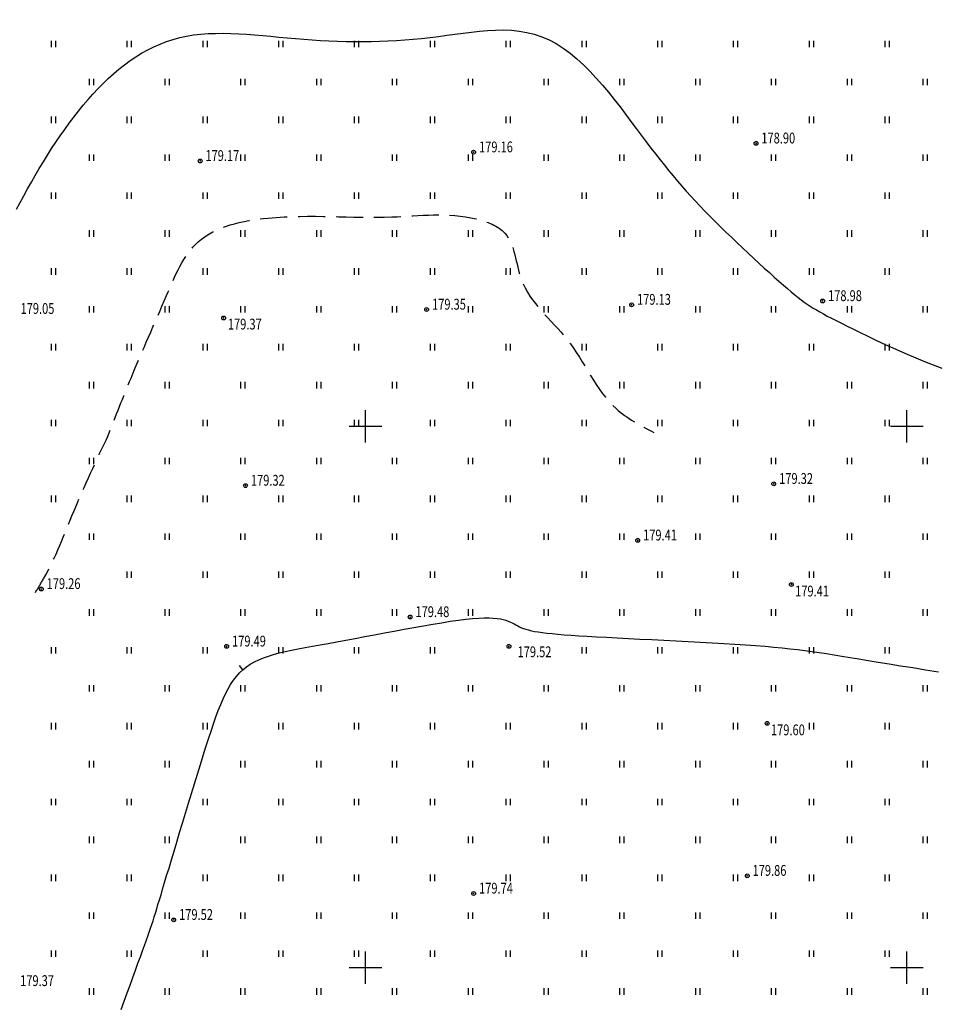
# Model space of a CAD drawing. Extents: x 3213148 to 3214302, y 6112548 to 6114002.
# Drawn here: x 3214068 to 3214153, y 6113047 to 6113138 of the extents above; entities that cross this region are included whole.
import ezdxf

# ---------------------------------------------------------------- set-up
doc = ezdxf.new("R2010")
doc.units = 0
doc.header["$MEASUREMENT"] = 0
doc.header["$PDMODE"] = 32
doc.header["$PDSIZE"] = 0.35
doc.linetypes.add('CONTI', pattern=[0])
doc.linetypes.add('Бр', pattern=[7, 2.5, -1, 2.5, -1])
for name, color, linetype in [('GORIZ0', 32, 'CONTI'), ('Otmetka', 7, 'Continuous'), ('Picet', 7, 'CONTI'), ('RAMKA', 7, 'Continuous'), ('Rast', 7, 'Continuous')]:
    doc.layers.add(name, color=color, linetype=linetype)
doc.styles.add('SHRFT', font='ARIALI.TTF', dxfattribs={"width": 0.75})

# ---------------------------------------------------------------- blocks, each defined once
blk = doc.blocks.new('BL_333')
at = {"color": 0}
for p, q in [((0, -1.5), (0, 1.5)), ((-1.5, 0), (1.5, 0))]:
    blk.add_line(p, q, dxfattribs=at)

msp = doc.modelspace()

# ---------------------------------------------------------------- linework, layer by layer
at = {"layer": 'GORIZ0', "linetype": 'Continuous'}
for points in [[(3214067.77, 6113120.04), (3214068.11, 6113120.66), (3214068.45, 6113121.29), (3214068.8, 6113121.92), (3214069.15, 6113122.55), (3214069.51, 6113123.17), (3214069.88, 6113123.8), (3214070.26, 6113124.42), (3214070.64, 6113125.03), (3214071.02, 6113125.64), (3214071.42, 6113126.24), (3214071.82, 6113126.83), (3214072.23, 6113127.42), (3214072.64, 6113127.99), (3214073.07, 6113128.56), (3214073.5, 6113129.11), (3214073.93, 6113129.65), (3214074.38, 6113130.17), (3214074.83, 6113130.68), (3214075.3, 6113131.18), (3214075.77, 6113131.66), (3214076.25, 6113132.12), (3214076.74, 6113132.56), (3214077.23, 6113132.98), (3214077.74, 6113133.39), (3214078.26, 6113133.77), (3214078.79, 6113134.12), (3214079.33, 6113134.46), (3214079.89, 6113134.77), (3214080.45, 6113135.05), (3214081.03, 6113135.3), (3214081.62, 6113135.53), (3214082.23, 6113135.73), (3214082.85, 6113135.9), (3214083.48, 6113136.04), (3214084.13, 6113136.14), (3214084.79, 6113136.22), (3214085.47, 6113136.27), (3214086.16, 6113136.29), (3214086.86, 6113136.3), (3214087.57, 6113136.28), (3214088.29, 6113136.25), (3214089.02, 6113136.21), (3214089.76, 6113136.15), (3214090.51, 6113136.09), (3214091.26, 6113136.02), (3214092.01, 6113135.95), (3214092.78, 6113135.87), (3214093.54, 6113135.81), (3214094.31, 6113135.74), (3214095.08, 6113135.69), (3214095.86, 6113135.64), (3214096.63, 6113135.6), (3214097.41, 6113135.57), (3214098.19, 6113135.55), (3214098.96, 6113135.53), (3214099.74, 6113135.53), (3214100.52, 6113135.54), (3214101.3, 6113135.56), (3214102.08, 6113135.59), (3214102.86, 6113135.63), (3214103.63, 6113135.68), (3214104.41, 6113135.74), (3214105.18, 6113135.82), (3214105.96, 6113135.9), (3214106.73, 6113136), (3214107.5, 6113136.11), (3214108.26, 6113136.21), (3214109.03, 6113136.32), (3214109.78, 6113136.41), (3214110.53, 6113136.49), (3214111.28, 6113136.55), (3214112.02, 6113136.59), (3214112.75, 6113136.6), (3214113.48, 6113136.57), (3214114.19, 6113136.5), (3214114.9, 6113136.38), (3214115.59, 6113136.21), (3214116.28, 6113135.98), (3214116.95, 6113135.7), (3214117.61, 6113135.34), (3214118.26, 6113134.93), (3214118.9, 6113134.46), (3214119.52, 6113133.94), (3214120.13, 6113133.38), (3214120.73, 6113132.79), (3214121.31, 6113132.16), (3214121.88, 6113131.51), (3214122.44, 6113130.85), (3214122.98, 6113130.17), (3214123.51, 6113129.5), (3214124.02, 6113128.82), (3214124.52, 6113128.16), (3214125, 6113127.51), (3214125.47, 6113126.88), (3214125.92, 6113126.27), (3214126.35, 6113125.7), (3214126.78, 6113125.15), (3214127.2, 6113124.61), (3214127.61, 6113124.1), (3214128.01, 6113123.6), (3214128.42, 6113123.12), (3214128.82, 6113122.64), (3214129.22, 6113122.17), (3214129.63, 6113121.71), (3214130.05, 6113121.26), (3214130.47, 6113120.8), (3214130.9, 6113120.34), (3214131.35, 6113119.87), (3214131.81, 6113119.4), (3214132.29, 6113118.92), (3214132.78, 6113118.43), (3214133.28, 6113117.94), (3214133.79, 6113117.45), (3214134.3, 6113116.96), (3214134.82, 6113116.47), (3214135.33, 6113115.99), (3214135.84, 6113115.52), (3214136.34, 6113115.06), (3214136.83, 6113114.61), (3214137.3, 6113114.19), (3214137.75, 6113113.78), (3214138.18, 6113113.4), (3214138.59, 6113113.04), (3214138.97, 6113112.71), (3214139.32, 6113112.42), (3214139.64, 6113112.15), (3214139.95, 6113111.9), (3214140.23, 6113111.68), (3214140.51, 6113111.47), (3214140.79, 6113111.28), (3214141.06, 6113111.09), (3214141.35, 6113110.91), (3214141.64, 6113110.74), (3214141.95, 6113110.56), (3214142.29, 6113110.38), (3214142.65, 6113110.18), (3214143.04, 6113109.98), (3214143.48, 6113109.76), (3214143.96, 6113109.51), (3214144.49, 6113109.25), (3214145.06, 6113108.96), (3214145.68, 6113108.66), (3214146.33, 6113108.34), (3214147.02, 6113108.02), (3214147.73, 6113107.68), (3214148.48, 6113107.34), (3214149.24, 6113107), (3214150.02, 6113106.66), (3214150.81, 6113106.32), (3214151.61, 6113105.99), (3214152.42, 6113105.67), (3214153.22, 6113105.37)], [(3214077.43, 6113046.14), (3214077.71, 6113046.91), (3214077.99, 6113047.66), (3214078.26, 6113048.39), (3214078.51, 6113049.1), (3214078.76, 6113049.77), (3214078.99, 6113050.4), (3214079.21, 6113051), (3214079.4, 6113051.54), (3214079.58, 6113052.04), (3214079.74, 6113052.49), (3214079.89, 6113052.9), (3214080.02, 6113053.28), (3214080.14, 6113053.65), (3214080.26, 6113054), (3214080.38, 6113054.34), (3214080.49, 6113054.69), (3214080.6, 6113055.04), (3214080.72, 6113055.42), (3214080.84, 6113055.82), (3214080.97, 6113056.26), (3214081.12, 6113056.73), (3214081.27, 6113057.26), (3214081.45, 6113057.85), (3214081.64, 6113058.5), (3214081.86, 6113059.2), (3214082.08, 6113059.96), (3214082.32, 6113060.76), (3214082.58, 6113061.6), (3214082.84, 6113062.47), (3214083.11, 6113063.36), (3214083.38, 6113064.26), (3214083.66, 6113065.18), (3214083.94, 6113066.09), (3214084.22, 6113066.99), (3214084.49, 6113067.88), (3214084.76, 6113068.75), (3214085.02, 6113069.58), (3214085.27, 6113070.38), (3214085.51, 6113071.14), (3214085.74, 6113071.85), (3214085.97, 6113072.52), (3214086.19, 6113073.16), (3214086.41, 6113073.75), (3214086.63, 6113074.3), (3214086.85, 6113074.82), (3214087.08, 6113075.3), (3214087.31, 6113075.75), (3214087.55, 6113076.16), (3214087.81, 6113076.55), (3214088.08, 6113076.9), (3214088.37, 6113077.22), (3214088.68, 6113077.52), (3214089.01, 6113077.78), (3214089.36, 6113078.02), (3214089.74, 6113078.24), (3214090.14, 6113078.44), (3214090.57, 6113078.62), (3214091.03, 6113078.78), (3214091.51, 6113078.93), (3214092.03, 6113079.07), (3214092.58, 6113079.2), (3214093.16, 6113079.33), (3214093.77, 6113079.45), (3214094.42, 6113079.57), (3214095.1, 6113079.69), (3214095.82, 6113079.82), (3214096.57, 6113079.95), (3214097.36, 6113080.09), (3214098.19, 6113080.24), (3214099.05, 6113080.4), (3214099.93, 6113080.57), (3214100.83, 6113080.74), (3214101.75, 6113080.91), (3214102.66, 6113081.09), (3214103.57, 6113081.26), (3214104.48, 6113081.42), (3214105.36, 6113081.58), (3214106.22, 6113081.73), (3214107.04, 6113081.86), (3214107.83, 6113081.99), (3214108.58, 6113082.09), (3214109.26, 6113082.18), (3214109.89, 6113082.24), (3214110.46, 6113082.29), (3214110.96, 6113082.31), (3214111.41, 6113082.31), (3214111.8, 6113082.29), (3214112.15, 6113082.26), (3214112.46, 6113082.21), (3214112.73, 6113082.15), (3214112.97, 6113082.08), (3214113.19, 6113082.01), (3214113.38, 6113081.92), (3214113.56, 6113081.84), (3214113.73, 6113081.75), (3214113.89, 6113081.66), (3214114.06, 6113081.57), (3214114.23, 6113081.48), (3214114.41, 6113081.4), (3214114.6, 6113081.33), (3214114.82, 6113081.26), (3214115.06, 6113081.19), (3214115.32, 6113081.12), (3214115.62, 6113081.06), (3214115.96, 6113081.01), (3214116.34, 6113080.95), (3214116.76, 6113080.9), (3214117.23, 6113080.85), (3214117.75, 6113080.8), (3214118.34, 6113080.75), (3214118.98, 6113080.7), (3214119.7, 6113080.65), (3214120.48, 6113080.61), (3214121.34, 6113080.56), (3214122.27, 6113080.51), (3214123.25, 6113080.46), (3214124.28, 6113080.4), (3214125.34, 6113080.35), (3214126.44, 6113080.3), (3214127.55, 6113080.24), (3214128.68, 6113080.19), (3214129.8, 6113080.13), (3214130.92, 6113080.07), (3214132.01, 6113080.01), (3214133.08, 6113079.95), (3214134.12, 6113079.89), (3214135.1, 6113079.82), (3214136.03, 6113079.75), (3214136.9, 6113079.69), (3214137.71, 6113079.61), (3214138.47, 6113079.54), (3214139.2, 6113079.46), (3214139.89, 6113079.38), (3214140.57, 6113079.29), (3214141.24, 6113079.2), (3214141.91, 6113079.11), (3214142.59, 6113079), (3214143.28, 6113078.89), (3214144, 6113078.77), (3214144.76, 6113078.65), (3214145.57, 6113078.51), (3214146.43, 6113078.37), (3214147.36, 6113078.22), (3214148.35, 6113078.06), (3214149.42, 6113077.89), (3214150.54, 6113077.71), (3214151.71, 6113077.52), (3214152.92, 6113077.33)]]:
    msp.add_lwpolyline(points, dxfattribs=at)
at = {"layer": 'GORIZ0', "elevation": 179.5}
msp.add_lwpolyline([(3214088.68, 6113077.52), (3214088.353, 6113077.898)], dxfattribs=at)
at = {"layer": 'GORIZ0', "linetype": 'Бр'}
for points, knots in [([(3213974.145, 6112929.721), (3213973.796, 6112931.647), (3213972.741, 6112937.484), (3213967.837, 6112947.237), (3213964.271, 6112959.283), (3213958.996, 6112970.074), (3213954.129, 6112980.097), (3213954.406, 6112990.108), (3213954.705, 6113000.022), (3213953.039, 6113008.891), (3213949.437, 6113019.888), (3213947.102, 6113031.673), (3213944.217, 6113042.786), (3213944.6, 6113054.131), (3213944.843, 6113064.474), (3213944.364, 6113076.202), (3213943.659, 6113082.806), (3213943.288, 6113086.281), (3213943.288, 6113086.281), (3213942.813, 6113088.138), (3213941.683, 6113092.554), (3213936.497, 6113097.365), (3213930.465, 6113102.711), (3213934.525, 6113112.004), (3213937.12, 6113121.558), (3213943.796, 6113129.059), (3213945.725, 6113134.591), (3213945.431, 6113141.212), (3213946.674, 6113148.183), (3213949.014, 6113155.18), (3213953.039, 6113160.208), (3213960.719, 6113162.701), (3213972.409, 6113164.001), (3213983.9, 6113162.7), (3213993.441, 6113162.135), (3213997.174, 6113162.217), (3213998.192, 6113162.239), (3213998.192, 6113162.239), (3214000.89, 6113162.278), (3214005.721, 6113162.349), (3214012.164, 6113166.875), (3214016.506, 6113173.241), (3214019.877, 6113180.729), (3214027.263, 6113182.132), (3214035.382, 6113183.643), (3214045.546, 6113187.558), (3214056.16, 6113193.293), (3214066.587, 6113194.077), (3214074.973, 6113197.006), (3214084.231, 6113195.352), (3214095.623, 6113193.746), (3214108.426, 6113195.432), (3214117.569, 6113199.9), (3214122.818, 6113205.096), (3214128.878, 6113205.352), (3214138.858, 6113202.761), (3214142.892, 6113192.101), (3214147.497, 6113183.766), (3214149.533, 6113178.73), (3214150.691, 6113174.305), (3214153.426, 6113170.216), (3214156.697, 6113167.93), (3214159.11, 6113166.494), (3214159.728, 6113166.126)], [0, 0, 0, 0, 5.853261, 17.736005, 32.430265, 43.405129, 53.875457, 65.249198, 72.795569, 83.698559, 92.042434, 107.503305, 119.775207, 126.163771, 141.417407, 150.856866, 161.339463, 161.339463, 161.339463, 161.339463, 166.948665, 174.675925, 182.975595, 186.92386, 203.029009, 213.261919, 216.105899, 220.361677, 232.909823, 237.15721, 242.402744, 251.536266, 260.314427, 277.796715, 285.937575, 288.993213, 288.993213, 288.993213, 288.993213, 296.903068, 303.15781, 311.544777, 320.464161, 325.334344, 332.989104, 345.606891, 357.72471, 368.701063, 376.617337, 383.805119, 396.358858, 411.280303, 421.628324, 426.504475, 432.70809, 438.686461, 456.471003, 462.349913, 467.726255, 472.673452, 475.973305, 482.249968, 484.410333, 484.410333, 484.410333, 484.410333]), ([(3214030.606, 6113110.063), (3214030.869, 6113111.25), (3214031.234, 6113114.709), (3214032.62, 6113120.099), (3214039.479, 6113125.471), (3214046.169, 6113132.321), (3214056.652, 6113139.538), (3214065.199, 6113146.16), (3214073.576, 6113152.673), (3214079.724, 6113156.233), (3214086.357, 6113158.982), (3214092.796, 6113157.306), (3214097.886, 6113156.498), (3214099.789, 6113156.195)], [11.20749, 11.20749, 11.20749, 11.20749, 14.885702, 21.504469, 27.130213, 40.297845, 50.480017, 64.030119, 73.895698, 82.231395, 85.359713, 95.123961, 100.956902, 100.956902, 100.956902, 100.956902]), ([(3214069.523, 6113084.662), (3214069.781, 6113085.08), (3214071.228, 6113087.428), (3214073.081, 6113092.46), (3214075.146, 6113096.831), (3214076.244, 6113099.155), (3214076.244, 6113099.155), (3214076.935, 6113100.934), (3214078.63, 6113105.298), (3214081.279, 6113111.148), (3214084.095, 6113118.046), (3214092.757, 6113119.872), (3214101.208, 6113118.894), (3214108.555, 6113119.932), (3214113.802, 6113117.93), (3214113.92, 6113112.287), (3214119.366, 6113108.242), (3214121.786, 6113101.973), (3214125.387, 6113100.081), (3214126.633, 6113099.426)], [0, 0, 0, 0, 1.472429, 8.270362, 15.984664, 15.984664, 15.984664, 15.984664, 21.69015, 29.973058, 35.72394, 42.552266, 53.98471, 61.774383, 64.742442, 69.247516, 76.255191, 84.061774, 88.193119, 88.193119, 88.193119, 88.193119])]:
    msp.add_open_spline(points, degree=3, knots=knots, dxfattribs=at)
at = {"layer": 'Picet'}
for p in [(3214136.07, 6113126.13, 178.902), (3214109.99, 6113125.31, 179.158), (3214084.73, 6113124.5, 179.171), (3214124.58, 6113111.22, 179.132), (3214142.22, 6113111.57, 178.983), (3214086.9, 6113110, 179.366), (3214105.65, 6113110.78, 179.35), (3214088.92, 6113094.522, 179.491), (3214137.703, 6113094.686, 179.491), (3214125.138, 6113089.463, 179.491), (3214070.06, 6113084.97, 179.264), (3214139.33, 6113085.38, 179.409), (3214104.12, 6113082.385, 179.491), (3214087.18, 6113079.67, 179.491), (3214113.25, 6113079.67, 179.518), (3214137.1, 6113072.562, 179.409), (3214135.26, 6113058.48, 179.856), (3214109.99, 6113056.85, 179.742), (3214082.29, 6113054.41, 179.521)]:
    msp.add_point(p, dxfattribs=at)
at = {"layer": 'Rast', "linetype": 'Continuous'}
for p, q in [((3214071, 6113135), (3214071, 6113135.6)), ((3214071.4, 6113135), (3214071.4, 6113135.6)), ((3214078, 6113135), (3214078, 6113135.6)), ((3214078.4, 6113135), (3214078.4, 6113135.6)), ((3214085, 6113135), (3214085, 6113135.6)), ((3214085.4, 6113135), (3214085.4, 6113135.6)), ((3214092, 6113135), (3214092, 6113135.6)), ((3214092.4, 6113135), (3214092.4, 6113135.6)), ((3214099, 6113135), (3214099, 6113135.6)), ((3214099.4, 6113135), (3214099.4, 6113135.6)), ((3214106, 6113135), (3214106, 6113135.6)), ((3214106.4, 6113135), (3214106.4, 6113135.6)), ((3214113, 6113135), (3214113, 6113135.6)), ((3214113.4, 6113135), (3214113.4, 6113135.6)), ((3214120, 6113135), (3214120, 6113135.6)), ((3214120.4, 6113135), (3214120.4, 6113135.6)), ((3214127, 6113135), (3214127, 6113135.6)), ((3214127.4, 6113135), (3214127.4, 6113135.6)), ((3214134, 6113135), (3214134, 6113135.6)), ((3214134.4, 6113135), (3214134.4, 6113135.6)), ((3214141, 6113135), (3214141, 6113135.6)), ((3214141.4, 6113135), (3214141.4, 6113135.6)), ((3214148, 6113135), (3214148, 6113135.6)), ((3214148.4, 6113135), (3214148.4, 6113135.6)), ((3214074.5, 6113131.5), (3214074.5, 6113132.1)), ((3214074.9, 6113131.5), (3214074.9, 6113132.1)), ((3214081.5, 6113131.5), (3214081.5, 6113132.1)), ((3214081.9, 6113131.5), (3214081.9, 6113132.1)), ((3214088.5, 6113131.5), (3214088.5, 6113132.1)), ((3214088.9, 6113131.5), (3214088.9, 6113132.1)), ((3214095.5, 6113131.5), (3214095.5, 6113132.1)), ((3214095.9, 6113131.5), (3214095.9, 6113132.1)), ((3214102.5, 6113131.5), (3214102.5, 6113132.1)), ((3214102.9, 6113131.5), (3214102.9, 6113132.1)), ((3214109.5, 6113131.5), (3214109.5, 6113132.1)), ((3214109.9, 6113131.5), (3214109.9, 6113132.1)), ((3214116.5, 6113131.5), (3214116.5, 6113132.1)), ((3214116.9, 6113131.5), (3214116.9, 6113132.1)), ((3214123.5, 6113131.5), (3214123.5, 6113132.1)), ((3214123.9, 6113131.5), (3214123.9, 6113132.1)), ((3214130.5, 6113131.5), (3214130.5, 6113132.1)), ((3214130.9, 6113131.5), (3214130.9, 6113132.1)), ((3214137.5, 6113131.5), (3214137.5, 6113132.1)), ((3214137.9, 6113131.5), (3214137.9, 6113132.1)), ((3214144.5, 6113131.5), (3214144.5, 6113132.1)), ((3214144.9, 6113131.5), (3214144.9, 6113132.1)), ((3214151.5, 6113131.5), (3214151.5, 6113132.1)), ((3214151.9, 6113131.5), (3214151.9, 6113132.1)), ((3214071, 6113128), (3214071, 6113128.6)), ((3214071.4, 6113128), (3214071.4, 6113128.6)), ((3214078, 6113128), (3214078, 6113128.6)), ((3214078.4, 6113128), (3214078.4, 6113128.6)), ((3214085, 6113128), (3214085, 6113128.6)), ((3214085.4, 6113128), (3214085.4, 6113128.6)), ((3214092, 6113128), (3214092, 6113128.6)), ((3214092.4, 6113128), (3214092.4, 6113128.6)), ((3214099, 6113128), (3214099, 6113128.6)), ((3214099.4, 6113128), (3214099.4, 6113128.6)), ((3214106, 6113128), (3214106, 6113128.6)), ((3214106.4, 6113128), (3214106.4, 6113128.6)), ((3214113, 6113128), (3214113, 6113128.6)), ((3214113.4, 6113128), (3214113.4, 6113128.6)), ((3214120, 6113128), (3214120, 6113128.6)), ((3214120.4, 6113128), (3214120.4, 6113128.6)), ((3214127, 6113128), (3214127, 6113128.6)), ((3214127.4, 6113128), (3214127.4, 6113128.6)), ((3214134, 6113128), (3214134, 6113128.6)), ((3214134.4, 6113128), (3214134.4, 6113128.6)), ((3214141, 6113128), (3214141, 6113128.6)), ((3214141.4, 6113128), (3214141.4, 6113128.6)), ((3214148, 6113128), (3214148, 6113128.6)), ((3214148.4, 6113128), (3214148.4, 6113128.6)), ((3214074.5, 6113124.5), (3214074.5, 6113125.1)), ((3214074.9, 6113124.5), (3214074.9, 6113125.1)), ((3214081.5, 6113124.5), (3214081.5, 6113125.1)), ((3214081.9, 6113124.5), (3214081.9, 6113125.1)), ((3214088.5, 6113124.5), (3214088.5, 6113125.1)), ((3214088.9, 6113124.5), (3214088.9, 6113125.1)), ((3214095.5, 6113124.5), (3214095.5, 6113125.1)), ((3214095.9, 6113124.5), (3214095.9, 6113125.1)), ((3214102.5, 6113124.5), (3214102.5, 6113125.1)), ((3214102.9, 6113124.5), (3214102.9, 6113125.1)), ((3214109.5, 6113124.5), (3214109.5, 6113125.1)), ((3214109.9, 6113124.5), (3214109.9, 6113125.1)), ((3214116.5, 6113124.5), (3214116.5, 6113125.1)), ((3214116.9, 6113124.5), (3214116.9, 6113125.1)), ((3214123.5, 6113124.5), (3214123.5, 6113125.1)), ((3214123.9, 6113124.5), (3214123.9, 6113125.1)), ((3214130.5, 6113124.5), (3214130.5, 6113125.1)), ((3214130.9, 6113124.5), (3214130.9, 6113125.1)), ((3214137.5, 6113124.5), (3214137.5, 6113125.1)), ((3214137.9, 6113124.5), (3214137.9, 6113125.1)), ((3214144.5, 6113124.5), (3214144.5, 6113125.1)), ((3214144.9, 6113124.5), (3214144.9, 6113125.1)), ((3214151.5, 6113124.5), (3214151.5, 6113125.1)), ((3214151.9, 6113124.5), (3214151.9, 6113125.1)), ((3214071, 6113121), (3214071, 6113121.6)), ((3214071.4, 6113121), (3214071.4, 6113121.6)), ((3214078, 6113121), (3214078, 6113121.6)), ((3214078.4, 6113121), (3214078.4, 6113121.6)), ((3214085, 6113121), (3214085, 6113121.6)), ((3214085.4, 6113121), (3214085.4, 6113121.6)), ((3214092, 6113121), (3214092, 6113121.6)), ((3214092.4, 6113121), (3214092.4, 6113121.6)), ((3214099, 6113121), (3214099, 6113121.6)), ((3214099.4, 6113121), (3214099.4, 6113121.6)), ((3214106, 6113121), (3214106, 6113121.6)), ((3214106.4, 6113121), (3214106.4, 6113121.6)), ((3214113, 6113121), (3214113, 6113121.6)), ((3214113.4, 6113121), (3214113.4, 6113121.6)), ((3214120, 6113121), (3214120, 6113121.6)), ((3214120.4, 6113121), (3214120.4, 6113121.6)), ((3214127, 6113121), (3214127, 6113121.6)), ((3214127.4, 6113121), (3214127.4, 6113121.6)), ((3214134, 6113121), (3214134, 6113121.6)), ((3214134.4, 6113121), (3214134.4, 6113121.6)), ((3214141, 6113121), (3214141, 6113121.6)), ((3214141.4, 6113121), (3214141.4, 6113121.6)), ((3214148, 6113121), (3214148, 6113121.6)), ((3214148.4, 6113121), (3214148.4, 6113121.6)), ((3214074.5, 6113117.5), (3214074.5, 6113118.1)), ((3214074.9, 6113117.5), (3214074.9, 6113118.1)), ((3214081.5, 6113117.5), (3214081.5, 6113118.1)), ((3214081.9, 6113117.5), (3214081.9, 6113118.1)), ((3214088.5, 6113117.5), (3214088.5, 6113118.1)), ((3214088.9, 6113117.5), (3214088.9, 6113118.1)), ((3214095.5, 6113117.5), (3214095.5, 6113118.1)), ((3214095.9, 6113117.5), (3214095.9, 6113118.1)), ((3214102.5, 6113117.5), (3214102.5, 6113118.1)), ((3214102.9, 6113117.5), (3214102.9, 6113118.1)), ((3214109.5, 6113117.5), (3214109.5, 6113118.1)), ((3214109.9, 6113117.5), (3214109.9, 6113118.1)), ((3214116.5, 6113117.5), (3214116.5, 6113118.1)), ((3214116.9, 6113117.5), (3214116.9, 6113118.1)), ((3214123.5, 6113117.5), (3214123.5, 6113118.1)), ((3214123.9, 6113117.5), (3214123.9, 6113118.1)), ((3214130.5, 6113117.5), (3214130.5, 6113118.1)), ((3214130.9, 6113117.5), (3214130.9, 6113118.1)), ((3214137.5, 6113117.5), (3214137.5, 6113118.1)), ((3214137.9, 6113117.5), (3214137.9, 6113118.1)), ((3214144.5, 6113117.5), (3214144.5, 6113118.1)), ((3214144.9, 6113117.5), (3214144.9, 6113118.1)), ((3214151.5, 6113117.5), (3214151.5, 6113118.1)), ((3214151.9, 6113117.5), (3214151.9, 6113118.1)), ((3214071, 6113114), (3214071, 6113114.6)), ((3214071.4, 6113114), (3214071.4, 6113114.6)), ((3214078, 6113114), (3214078, 6113114.6)), ((3214078.4, 6113114), (3214078.4, 6113114.6)), ((3214085, 6113114), (3214085, 6113114.6)), ((3214085.4, 6113114), (3214085.4, 6113114.6)), ((3214092, 6113114), (3214092, 6113114.6)), ((3214092.4, 6113114), (3214092.4, 6113114.6)), ((3214099, 6113114), (3214099, 6113114.6)), ((3214099.4, 6113114), (3214099.4, 6113114.6)), ((3214106, 6113114), (3214106, 6113114.6)), ((3214106.4, 6113114), (3214106.4, 6113114.6)), ((3214113, 6113114), (3214113, 6113114.6)), ((3214113.4, 6113114), (3214113.4, 6113114.6)), ((3214120, 6113114), (3214120, 6113114.6)), ((3214120.4, 6113114), (3214120.4, 6113114.6)), ((3214127, 6113114), (3214127, 6113114.6)), ((3214127.4, 6113114), (3214127.4, 6113114.6)), ((3214134, 6113114), (3214134, 6113114.6)), ((3214134.4, 6113114), (3214134.4, 6113114.6)), ((3214141, 6113114), (3214141, 6113114.6)), ((3214141.4, 6113114), (3214141.4, 6113114.6)), ((3214148, 6113114), (3214148, 6113114.6)), ((3214148.4, 6113114), (3214148.4, 6113114.6)), ((3214074.5, 6113110.5), (3214074.5, 6113111.1)), ((3214074.9, 6113110.5), (3214074.9, 6113111.1)), ((3214081.5, 6113110.5), (3214081.5, 6113111.1)), ((3214081.9, 6113110.5), (3214081.9, 6113111.1)), ((3214088.5, 6113110.5), (3214088.5, 6113111.1)), ((3214088.9, 6113110.5), (3214088.9, 6113111.1)), ((3214095.5, 6113110.5), (3214095.5, 6113111.1)), ((3214095.9, 6113110.5), (3214095.9, 6113111.1)), ((3214102.5, 6113110.5), (3214102.5, 6113111.1)), ((3214102.9, 6113110.5), (3214102.9, 6113111.1)), ((3214109.5, 6113110.5), (3214109.5, 6113111.1)), ((3214109.9, 6113110.5), (3214109.9, 6113111.1)), ((3214116.5, 6113110.5), (3214116.5, 6113111.1)), ((3214116.9, 6113110.5), (3214116.9, 6113111.1)), ((3214123.5, 6113110.5), (3214123.5, 6113111.1)), ((3214123.9, 6113110.5), (3214123.9, 6113111.1)), ((3214130.5, 6113110.5), (3214130.5, 6113111.1)), ((3214130.9, 6113110.5), (3214130.9, 6113111.1)), ((3214137.5, 6113110.5), (3214137.5, 6113111.1)), ((3214137.9, 6113110.5), (3214137.9, 6113111.1)), ((3214144.5, 6113110.5), (3214144.5, 6113111.1)), ((3214144.9, 6113110.5), (3214144.9, 6113111.1)), ((3214151.5, 6113110.5), (3214151.5, 6113111.1)), ((3214151.9, 6113110.5), (3214151.9, 6113111.1)), ((3214071, 6113107), (3214071, 6113107.6)), ((3214071.4, 6113107), (3214071.4, 6113107.6)), ((3214078, 6113107), (3214078, 6113107.6)), ((3214078.4, 6113107), (3214078.4, 6113107.6)), ((3214085, 6113107), (3214085, 6113107.6)), ((3214085.4, 6113107), (3214085.4, 6113107.6)), ((3214092, 6113107), (3214092, 6113107.6)), ((3214092.4, 6113107), (3214092.4, 6113107.6)), ((3214099, 6113107), (3214099, 6113107.6)), ((3214099.4, 6113107), (3214099.4, 6113107.6)), ((3214106, 6113107), (3214106, 6113107.6)), ((3214106.4, 6113107), (3214106.4, 6113107.6)), ((3214113, 6113107), (3214113, 6113107.6)), ((3214113.4, 6113107), (3214113.4, 6113107.6)), ((3214120, 6113107), (3214120, 6113107.6)), ((3214120.4, 6113107), (3214120.4, 6113107.6)), ((3214127, 6113107), (3214127, 6113107.6)), ((3214127.4, 6113107), (3214127.4, 6113107.6)), ((3214134, 6113107), (3214134, 6113107.6)), ((3214134.4, 6113107), (3214134.4, 6113107.6)), ((3214141, 6113107), (3214141, 6113107.6)), ((3214141.4, 6113107), (3214141.4, 6113107.6)), ((3214148, 6113107), (3214148, 6113107.6)), ((3214148.4, 6113107), (3214148.4, 6113107.6)), ((3214074.5, 6113103.5), (3214074.5, 6113104.1)), ((3214074.9, 6113103.5), (3214074.9, 6113104.1)), ((3214081.5, 6113103.5), (3214081.5, 6113104.1)), ((3214081.9, 6113103.5), (3214081.9, 6113104.1)), ((3214088.5, 6113103.5), (3214088.5, 6113104.1)), ((3214088.9, 6113103.5), (3214088.9, 6113104.1)), ((3214095.5, 6113103.5), (3214095.5, 6113104.1)), ((3214095.9, 6113103.5), (3214095.9, 6113104.1)), ((3214102.5, 6113103.5), (3214102.5, 6113104.1)), ((3214102.9, 6113103.5), (3214102.9, 6113104.1)), ((3214109.5, 6113103.5), (3214109.5, 6113104.1)), ((3214109.9, 6113103.5), (3214109.9, 6113104.1)), ((3214116.5, 6113103.5), (3214116.5, 6113104.1)), ((3214116.9, 6113103.5), (3214116.9, 6113104.1)), ((3214123.5, 6113103.5), (3214123.5, 6113104.1)), ((3214123.9, 6113103.5), (3214123.9, 6113104.1)), ((3214130.5, 6113103.5), (3214130.5, 6113104.1)), ((3214130.9, 6113103.5), (3214130.9, 6113104.1)), ((3214137.5, 6113103.5), (3214137.5, 6113104.1)), ((3214137.9, 6113103.5), (3214137.9, 6113104.1)), ((3214144.5, 6113103.5), (3214144.5, 6113104.1)), ((3214144.9, 6113103.5), (3214144.9, 6113104.1)), ((3214151.5, 6113103.5), (3214151.5, 6113104.1)), ((3214151.9, 6113103.5), (3214151.9, 6113104.1)), ((3214071, 6113100), (3214071, 6113100.6)), ((3214071.4, 6113100), (3214071.4, 6113100.6)), ((3214078, 6113100), (3214078, 6113100.6)), ((3214078.4, 6113100), (3214078.4, 6113100.6)), ((3214085, 6113100), (3214085, 6113100.6)), ((3214085.4, 6113100), (3214085.4, 6113100.6)), ((3214092, 6113100), (3214092, 6113100.6)), ((3214092.4, 6113100), (3214092.4, 6113100.6)), ((3214099, 6113100), (3214099, 6113100.6)), ((3214099.4, 6113100), (3214099.4, 6113100.6)), ((3214106, 6113100), (3214106, 6113100.6)), ((3214106.4, 6113100), (3214106.4, 6113100.6)), ((3214113, 6113100), (3214113, 6113100.6)), ((3214113.4, 6113100), (3214113.4, 6113100.6)), ((3214120, 6113100), (3214120, 6113100.6)), ((3214120.4, 6113100), (3214120.4, 6113100.6)), ((3214127, 6113100), (3214127, 6113100.6)), ((3214127.4, 6113100), (3214127.4, 6113100.6)), ((3214134, 6113100), (3214134, 6113100.6)), ((3214134.4, 6113100), (3214134.4, 6113100.6)), ((3214141, 6113100), (3214141, 6113100.6)), ((3214141.4, 6113100), (3214141.4, 6113100.6)), ((3214148, 6113100), (3214148, 6113100.6)), ((3214148.4, 6113100), (3214148.4, 6113100.6)), ((3214074.5, 6113096.5), (3214074.5, 6113097.1)), ((3214074.9, 6113096.5), (3214074.9, 6113097.1)), ((3214081.5, 6113096.5), (3214081.5, 6113097.1)), ((3214081.9, 6113096.5), (3214081.9, 6113097.1)), ((3214088.5, 6113096.5), (3214088.5, 6113097.1)), ((3214088.9, 6113096.5), (3214088.9, 6113097.1)), ((3214095.5, 6113096.5), (3214095.5, 6113097.1)), ((3214095.9, 6113096.5), (3214095.9, 6113097.1)), ((3214102.5, 6113096.5), (3214102.5, 6113097.1)), ((3214102.9, 6113096.5), (3214102.9, 6113097.1)), ((3214109.5, 6113096.5), (3214109.5, 6113097.1)), ((3214109.9, 6113096.5), (3214109.9, 6113097.1)), ((3214116.5, 6113096.5), (3214116.5, 6113097.1)), ((3214116.9, 6113096.5), (3214116.9, 6113097.1)), ((3214123.5, 6113096.5), (3214123.5, 6113097.1)), ((3214123.9, 6113096.5), (3214123.9, 6113097.1)), ((3214130.5, 6113096.5), (3214130.5, 6113097.1)), ((3214130.9, 6113096.5), (3214130.9, 6113097.1)), ((3214137.5, 6113096.5), (3214137.5, 6113097.1)), ((3214137.9, 6113096.5), (3214137.9, 6113097.1)), ((3214144.5, 6113096.5), (3214144.5, 6113097.1)), ((3214144.9, 6113096.5), (3214144.9, 6113097.1)), ((3214151.5, 6113096.5), (3214151.5, 6113097.1)), ((3214151.9, 6113096.5), (3214151.9, 6113097.1)), ((3214071, 6113093), (3214071, 6113093.6)), ((3214071.4, 6113093), (3214071.4, 6113093.6)), ((3214078, 6113093), (3214078, 6113093.6)), ((3214078.4, 6113093), (3214078.4, 6113093.6)), ((3214085, 6113093), (3214085, 6113093.6)), ((3214085.4, 6113093), (3214085.4, 6113093.6)), ((3214092, 6113093), (3214092, 6113093.6)), ((3214092.4, 6113093), (3214092.4, 6113093.6)), ((3214099, 6113093), (3214099, 6113093.6)), ((3214099.4, 6113093), (3214099.4, 6113093.6)), ((3214106, 6113093), (3214106, 6113093.6)), ((3214106.4, 6113093), (3214106.4, 6113093.6)), ((3214113, 6113093), (3214113, 6113093.6)), ((3214113.4, 6113093), (3214113.4, 6113093.6)), ((3214120, 6113093), (3214120, 6113093.6)), ((3214120.4, 6113093), (3214120.4, 6113093.6)), ((3214127, 6113093), (3214127, 6113093.6)), ((3214127.4, 6113093), (3214127.4, 6113093.6)), ((3214134, 6113093), (3214134, 6113093.6)), ((3214134.4, 6113093), (3214134.4, 6113093.6)), ((3214141, 6113093), (3214141, 6113093.6)), ((3214141.4, 6113093), (3214141.4, 6113093.6)), ((3214148, 6113093), (3214148, 6113093.6)), ((3214148.4, 6113093), (3214148.4, 6113093.6)), ((3214074.5, 6113089.5), (3214074.5, 6113090.1)), ((3214074.9, 6113089.5), (3214074.9, 6113090.1)), ((3214081.5, 6113089.5), (3214081.5, 6113090.1)), ((3214081.9, 6113089.5), (3214081.9, 6113090.1)), ((3214088.5, 6113089.5), (3214088.5, 6113090.1)), ((3214088.9, 6113089.5), (3214088.9, 6113090.1)), ((3214095.5, 6113089.5), (3214095.5, 6113090.1)), ((3214095.9, 6113089.5), (3214095.9, 6113090.1)), ((3214102.5, 6113089.5), (3214102.5, 6113090.1)), ((3214102.9, 6113089.5), (3214102.9, 6113090.1)), ((3214109.5, 6113089.5), (3214109.5, 6113090.1)), ((3214109.9, 6113089.5), (3214109.9, 6113090.1)), ((3214116.5, 6113089.5), (3214116.5, 6113090.1)), ((3214116.9, 6113089.5), (3214116.9, 6113090.1)), ((3214123.5, 6113089.5), (3214123.5, 6113090.1)), ((3214123.9, 6113089.5), (3214123.9, 6113090.1)), ((3214130.5, 6113089.5), (3214130.5, 6113090.1)), ((3214130.9, 6113089.5), (3214130.9, 6113090.1)), ((3214137.5, 6113089.5), (3214137.5, 6113090.1)), ((3214137.9, 6113089.5), (3214137.9, 6113090.1)), ((3214144.5, 6113089.5), (3214144.5, 6113090.1)), ((3214144.9, 6113089.5), (3214144.9, 6113090.1)), ((3214151.5, 6113089.5), (3214151.5, 6113090.1)), ((3214151.9, 6113089.5), (3214151.9, 6113090.1)), ((3214078, 6113086), (3214078, 6113086.6)), ((3214078.4, 6113086), (3214078.4, 6113086.6)), ((3214085, 6113086), (3214085, 6113086.6)), ((3214085.4, 6113086), (3214085.4, 6113086.6)), ((3214092, 6113086), (3214092, 6113086.6)), ((3214092.4, 6113086), (3214092.4, 6113086.6)), ((3214099, 6113086), (3214099, 6113086.6)), ((3214099.4, 6113086), (3214099.4, 6113086.6)), ((3214106, 6113086), (3214106, 6113086.6)), ((3214106.4, 6113086), (3214106.4, 6113086.6)), ((3214113, 6113086), (3214113, 6113086.6)), ((3214113.4, 6113086), (3214113.4, 6113086.6)), ((3214120, 6113086), (3214120, 6113086.6)), ((3214120.4, 6113086), (3214120.4, 6113086.6)), ((3214127, 6113086), (3214127, 6113086.6)), ((3214127.4, 6113086), (3214127.4, 6113086.6)), ((3214134, 6113086), (3214134, 6113086.6)), ((3214134.4, 6113086), (3214134.4, 6113086.6)), ((3214141, 6113086), (3214141, 6113086.6)), ((3214141.4, 6113086), (3214141.4, 6113086.6)), ((3214148, 6113086), (3214148, 6113086.6)), ((3214148.4, 6113086), (3214148.4, 6113086.6)), ((3214074.5, 6113082.5), (3214074.5, 6113083.1)), ((3214074.9, 6113082.5), (3214074.9, 6113083.1)), ((3214081.5, 6113082.5), (3214081.5, 6113083.1)), ((3214081.9, 6113082.5), (3214081.9, 6113083.1)), ((3214088.5, 6113082.5), (3214088.5, 6113083.1)), ((3214088.9, 6113082.5), (3214088.9, 6113083.1)), ((3214095.5, 6113082.5), (3214095.5, 6113083.1)), ((3214095.9, 6113082.5), (3214095.9, 6113083.1)), ((3214102.5, 6113082.5), (3214102.5, 6113083.1)), ((3214102.9, 6113082.5), (3214102.9, 6113083.1)), ((3214109.5, 6113082.5), (3214109.5, 6113083.1)), ((3214109.9, 6113082.5), (3214109.9, 6113083.1)), ((3214116.5, 6113082.5), (3214116.5, 6113083.1)), ((3214116.9, 6113082.5), (3214116.9, 6113083.1)), ((3214123.5, 6113082.5), (3214123.5, 6113083.1)), ((3214123.9, 6113082.5), (3214123.9, 6113083.1)), ((3214130.5, 6113082.5), (3214130.5, 6113083.1)), ((3214130.9, 6113082.5), (3214130.9, 6113083.1)), ((3214137.5, 6113082.5), (3214137.5, 6113083.1)), ((3214137.9, 6113082.5), (3214137.9, 6113083.1)), ((3214144.5, 6113082.5), (3214144.5, 6113083.1)), ((3214144.9, 6113082.5), (3214144.9, 6113083.1)), ((3214151.5, 6113082.5), (3214151.5, 6113083.1)), ((3214151.9, 6113082.5), (3214151.9, 6113083.1)), ((3214071, 6113079), (3214071, 6113079.6)), ((3214071.4, 6113079), (3214071.4, 6113079.6)), ((3214078, 6113079), (3214078, 6113079.6)), ((3214078.4, 6113079), (3214078.4, 6113079.6)), ((3214085, 6113079), (3214085, 6113079.6)), ((3214085.4, 6113079), (3214085.4, 6113079.6)), ((3214092, 6113079), (3214092, 6113079.6)), ((3214092.4, 6113079), (3214092.4, 6113079.6)), ((3214099, 6113079), (3214099, 6113079.6)), ((3214099.4, 6113079), (3214099.4, 6113079.6)), ((3214106, 6113079), (3214106, 6113079.6)), ((3214106.4, 6113079), (3214106.4, 6113079.6)), ((3214120, 6113079), (3214120, 6113079.6)), ((3214120.4, 6113079), (3214120.4, 6113079.6)), ((3214127, 6113079), (3214127, 6113079.6)), ((3214127.4, 6113079), (3214127.4, 6113079.6)), ((3214134, 6113079), (3214134, 6113079.6)), ((3214134.4, 6113079), (3214134.4, 6113079.6)), ((3214141, 6113079), (3214141, 6113079.6)), ((3214141.4, 6113079), (3214141.4, 6113079.6)), ((3214148, 6113079), (3214148, 6113079.6)), ((3214148.4, 6113079), (3214148.4, 6113079.6)), ((3214074.5, 6113075.5), (3214074.5, 6113076.1)), ((3214074.9, 6113075.5), (3214074.9, 6113076.1)), ((3214081.5, 6113075.5), (3214081.5, 6113076.1)), ((3214081.9, 6113075.5), (3214081.9, 6113076.1)), ((3214088.5, 6113075.5), (3214088.5, 6113076.1)), ((3214088.9, 6113075.5), (3214088.9, 6113076.1)), ((3214095.5, 6113075.5), (3214095.5, 6113076.1)), ((3214095.9, 6113075.5), (3214095.9, 6113076.1)), ((3214102.5, 6113075.5), (3214102.5, 6113076.1)), ((3214102.9, 6113075.5), (3214102.9, 6113076.1)), ((3214109.5, 6113075.5), (3214109.5, 6113076.1)), ((3214109.9, 6113075.5), (3214109.9, 6113076.1)), ((3214116.5, 6113075.5), (3214116.5, 6113076.1)), ((3214116.9, 6113075.5), (3214116.9, 6113076.1)), ((3214123.5, 6113075.5), (3214123.5, 6113076.1)), ((3214123.9, 6113075.5), (3214123.9, 6113076.1)), ((3214130.5, 6113075.5), (3214130.5, 6113076.1)), ((3214130.9, 6113075.5), (3214130.9, 6113076.1)), ((3214137.5, 6113075.5), (3214137.5, 6113076.1)), ((3214137.9, 6113075.5), (3214137.9, 6113076.1)), ((3214144.5, 6113075.5), (3214144.5, 6113076.1)), ((3214144.9, 6113075.5), (3214144.9, 6113076.1)), ((3214151.5, 6113075.5), (3214151.5, 6113076.1)), ((3214151.9, 6113075.5), (3214151.9, 6113076.1)), ((3214071, 6113072), (3214071, 6113072.6)), ((3214071.4, 6113072), (3214071.4, 6113072.6)), ((3214078, 6113072), (3214078, 6113072.6)), ((3214078.4, 6113072), (3214078.4, 6113072.6)), ((3214085, 6113072), (3214085, 6113072.6)), ((3214085.4, 6113072), (3214085.4, 6113072.6)), ((3214092, 6113072), (3214092, 6113072.6)), ((3214092.4, 6113072), (3214092.4, 6113072.6)), ((3214099, 6113072), (3214099, 6113072.6)), ((3214099.4, 6113072), (3214099.4, 6113072.6)), ((3214106, 6113072), (3214106, 6113072.6)), ((3214106.4, 6113072), (3214106.4, 6113072.6)), ((3214113, 6113072), (3214113, 6113072.6)), ((3214113.4, 6113072), (3214113.4, 6113072.6)), ((3214120, 6113072), (3214120, 6113072.6)), ((3214120.4, 6113072), (3214120.4, 6113072.6)), ((3214127, 6113072), (3214127, 6113072.6)), ((3214127.4, 6113072), (3214127.4, 6113072.6)), ((3214134, 6113072), (3214134, 6113072.6)), ((3214134.4, 6113072), (3214134.4, 6113072.6)), ((3214141, 6113072), (3214141, 6113072.6)), ((3214141.4, 6113072), (3214141.4, 6113072.6)), ((3214148, 6113072), (3214148, 6113072.6)), ((3214148.4, 6113072), (3214148.4, 6113072.6)), ((3214074.5, 6113068.5), (3214074.5, 6113069.1)), ((3214074.9, 6113068.5), (3214074.9, 6113069.1)), ((3214081.5, 6113068.5), (3214081.5, 6113069.1)), ((3214081.9, 6113068.5), (3214081.9, 6113069.1)), ((3214088.5, 6113068.5), (3214088.5, 6113069.1)), ((3214088.9, 6113068.5), (3214088.9, 6113069.1)), ((3214095.5, 6113068.5), (3214095.5, 6113069.1)), ((3214095.9, 6113068.5), (3214095.9, 6113069.1)), ((3214102.5, 6113068.5), (3214102.5, 6113069.1)), ((3214102.9, 6113068.5), (3214102.9, 6113069.1)), ((3214109.5, 6113068.5), (3214109.5, 6113069.1)), ((3214109.9, 6113068.5), (3214109.9, 6113069.1)), ((3214116.5, 6113068.5), (3214116.5, 6113069.1)), ((3214116.9, 6113068.5), (3214116.9, 6113069.1)), ((3214123.5, 6113068.5), (3214123.5, 6113069.1)), ((3214123.9, 6113068.5), (3214123.9, 6113069.1)), ((3214130.5, 6113068.5), (3214130.5, 6113069.1)), ((3214130.9, 6113068.5), (3214130.9, 6113069.1)), ((3214137.5, 6113068.5), (3214137.5, 6113069.1)), ((3214137.9, 6113068.5), (3214137.9, 6113069.1)), ((3214144.5, 6113068.5), (3214144.5, 6113069.1)), ((3214144.9, 6113068.5), (3214144.9, 6113069.1)), ((3214151.5, 6113068.5), (3214151.5, 6113069.1)), ((3214151.9, 6113068.5), (3214151.9, 6113069.1)), ((3214071, 6113065), (3214071, 6113065.6)), ((3214071.4, 6113065), (3214071.4, 6113065.6)), ((3214078, 6113065), (3214078, 6113065.6)), ((3214078.4, 6113065), (3214078.4, 6113065.6)), ((3214085, 6113065), (3214085, 6113065.6)), ((3214085.4, 6113065), (3214085.4, 6113065.6)), ((3214092, 6113065), (3214092, 6113065.6)), ((3214092.4, 6113065), (3214092.4, 6113065.6)), ((3214099, 6113065), (3214099, 6113065.6)), ((3214099.4, 6113065), (3214099.4, 6113065.6)), ((3214106, 6113065), (3214106, 6113065.6)), ((3214106.4, 6113065), (3214106.4, 6113065.6)), ((3214113, 6113065), (3214113, 6113065.6)), ((3214113.4, 6113065), (3214113.4, 6113065.6)), ((3214120, 6113065), (3214120, 6113065.6)), ((3214120.4, 6113065), (3214120.4, 6113065.6)), ((3214127, 6113065), (3214127, 6113065.6)), ((3214127.4, 6113065), (3214127.4, 6113065.6)), ((3214134, 6113065), (3214134, 6113065.6)), ((3214134.4, 6113065), (3214134.4, 6113065.6)), ((3214141, 6113065), (3214141, 6113065.6)), ((3214141.4, 6113065), (3214141.4, 6113065.6)), ((3214148, 6113065), (3214148, 6113065.6)), ((3214148.4, 6113065), (3214148.4, 6113065.6)), ((3214074.5, 6113061.5), (3214074.5, 6113062.1)), ((3214074.9, 6113061.5), (3214074.9, 6113062.1)), ((3214081.5, 6113061.5), (3214081.5, 6113062.1)), ((3214081.9, 6113061.5), (3214081.9, 6113062.1)), ((3214088.5, 6113061.5), (3214088.5, 6113062.1)), ((3214088.9, 6113061.5), (3214088.9, 6113062.1)), ((3214095.5, 6113061.5), (3214095.5, 6113062.1)), ((3214095.9, 6113061.5), (3214095.9, 6113062.1)), ((3214102.5, 6113061.5), (3214102.5, 6113062.1)), ((3214102.9, 6113061.5), (3214102.9, 6113062.1)), ((3214109.5, 6113061.5), (3214109.5, 6113062.1)), ((3214109.9, 6113061.5), (3214109.9, 6113062.1)), ((3214116.5, 6113061.5), (3214116.5, 6113062.1)), ((3214116.9, 6113061.5), (3214116.9, 6113062.1)), ((3214123.5, 6113061.5), (3214123.5, 6113062.1)), ((3214123.9, 6113061.5), (3214123.9, 6113062.1)), ((3214130.5, 6113061.5), (3214130.5, 6113062.1)), ((3214130.9, 6113061.5), (3214130.9, 6113062.1)), ((3214137.5, 6113061.5), (3214137.5, 6113062.1)), ((3214137.9, 6113061.5), (3214137.9, 6113062.1)), ((3214144.5, 6113061.5), (3214144.5, 6113062.1)), ((3214144.9, 6113061.5), (3214144.9, 6113062.1)), ((3214151.5, 6113061.5), (3214151.5, 6113062.1)), ((3214151.9, 6113061.5), (3214151.9, 6113062.1)), ((3214071, 6113058), (3214071, 6113058.6)), ((3214071.4, 6113058), (3214071.4, 6113058.6)), ((3214078, 6113058), (3214078, 6113058.6)), ((3214078.4, 6113058), (3214078.4, 6113058.6)), ((3214085, 6113058), (3214085, 6113058.6)), ((3214085.4, 6113058), (3214085.4, 6113058.6)), ((3214092, 6113058), (3214092, 6113058.6)), ((3214092.4, 6113058), (3214092.4, 6113058.6)), ((3214099, 6113058), (3214099, 6113058.6)), ((3214099.4, 6113058), (3214099.4, 6113058.6)), ((3214106, 6113058), (3214106, 6113058.6)), ((3214106.4, 6113058), (3214106.4, 6113058.6)), ((3214113, 6113058), (3214113, 6113058.6)), ((3214113.4, 6113058), (3214113.4, 6113058.6)), ((3214120, 6113058), (3214120, 6113058.6)), ((3214120.4, 6113058), (3214120.4, 6113058.6)), ((3214127, 6113058), (3214127, 6113058.6)), ((3214127.4, 6113058), (3214127.4, 6113058.6)), ((3214134, 6113058), (3214134, 6113058.6)), ((3214134.4, 6113058), (3214134.4, 6113058.6)), ((3214141, 6113058), (3214141, 6113058.6)), ((3214141.4, 6113058), (3214141.4, 6113058.6)), ((3214148, 6113058), (3214148, 6113058.6)), ((3214148.4, 6113058), (3214148.4, 6113058.6)), ((3214074.5, 6113054.5), (3214074.5, 6113055.1)), ((3214074.9, 6113054.5), (3214074.9, 6113055.1)), ((3214081.5, 6113054.5), (3214081.5, 6113055.1)), ((3214081.9, 6113054.5), (3214081.9, 6113055.1)), ((3214088.5, 6113054.5), (3214088.5, 6113055.1)), ((3214088.9, 6113054.5), (3214088.9, 6113055.1)), ((3214095.5, 6113054.5), (3214095.5, 6113055.1)), ((3214095.9, 6113054.5), (3214095.9, 6113055.1)), ((3214102.5, 6113054.5), (3214102.5, 6113055.1)), ((3214102.9, 6113054.5), (3214102.9, 6113055.1)), ((3214109.5, 6113054.5), (3214109.5, 6113055.1)), ((3214109.9, 6113054.5), (3214109.9, 6113055.1)), ((3214116.5, 6113054.5), (3214116.5, 6113055.1)), ((3214116.9, 6113054.5), (3214116.9, 6113055.1)), ((3214123.5, 6113054.5), (3214123.5, 6113055.1)), ((3214123.9, 6113054.5), (3214123.9, 6113055.1)), ((3214130.5, 6113054.5), (3214130.5, 6113055.1)), ((3214130.9, 6113054.5), (3214130.9, 6113055.1)), ((3214137.5, 6113054.5), (3214137.5, 6113055.1)), ((3214137.9, 6113054.5), (3214137.9, 6113055.1)), ((3214144.5, 6113054.5), (3214144.5, 6113055.1)), ((3214144.9, 6113054.5), (3214144.9, 6113055.1)), ((3214151.5, 6113054.5), (3214151.5, 6113055.1)), ((3214151.9, 6113054.5), (3214151.9, 6113055.1)), ((3214071, 6113051), (3214071, 6113051.6)), ((3214071.4, 6113051), (3214071.4, 6113051.6)), ((3214078, 6113051), (3214078, 6113051.6)), ((3214078.4, 6113051), (3214078.4, 6113051.6)), ((3214085, 6113051), (3214085, 6113051.6)), ((3214085.4, 6113051), (3214085.4, 6113051.6)), ((3214092, 6113051), (3214092, 6113051.6)), ((3214092.4, 6113051), (3214092.4, 6113051.6)), ((3214099, 6113051), (3214099, 6113051.6)), ((3214099.4, 6113051), (3214099.4, 6113051.6)), ((3214106, 6113051), (3214106, 6113051.6)), ((3214106.4, 6113051), (3214106.4, 6113051.6)), ((3214113, 6113051), (3214113, 6113051.6)), ((3214113.4, 6113051), (3214113.4, 6113051.6)), ((3214120, 6113051), (3214120, 6113051.6)), ((3214120.4, 6113051), (3214120.4, 6113051.6)), ((3214127, 6113051), (3214127, 6113051.6)), ((3214127.4, 6113051), (3214127.4, 6113051.6)), ((3214134, 6113051), (3214134, 6113051.6)), ((3214134.4, 6113051), (3214134.4, 6113051.6)), ((3214141, 6113051), (3214141, 6113051.6)), ((3214141.4, 6113051), (3214141.4, 6113051.6)), ((3214148, 6113051), (3214148, 6113051.6)), ((3214148.4, 6113051), (3214148.4, 6113051.6)), ((3214074.5, 6113047.5), (3214074.5, 6113048.1)), ((3214074.9, 6113047.5), (3214074.9, 6113048.1)), ((3214081.5, 6113047.5), (3214081.5, 6113048.1)), ((3214081.9, 6113047.5), (3214081.9, 6113048.1)), ((3214088.5, 6113047.5), (3214088.5, 6113048.1)), ((3214088.9, 6113047.5), (3214088.9, 6113048.1)), ((3214095.5, 6113047.5), (3214095.5, 6113048.1)), ((3214095.9, 6113047.5), (3214095.9, 6113048.1)), ((3214102.5, 6113047.5), (3214102.5, 6113048.1)), ((3214102.9, 6113047.5), (3214102.9, 6113048.1)), ((3214109.5, 6113047.5), (3214109.5, 6113048.1)), ((3214109.9, 6113047.5), (3214109.9, 6113048.1)), ((3214116.5, 6113047.5), (3214116.5, 6113048.1)), ((3214116.9, 6113047.5), (3214116.9, 6113048.1)), ((3214123.5, 6113047.5), (3214123.5, 6113048.1)), ((3214123.9, 6113047.5), (3214123.9, 6113048.1)), ((3214130.5, 6113047.5), (3214130.5, 6113048.1)), ((3214130.9, 6113047.5), (3214130.9, 6113048.1)), ((3214137.5, 6113047.5), (3214137.5, 6113048.1)), ((3214137.9, 6113047.5), (3214137.9, 6113048.1)), ((3214144.5, 6113047.5), (3214144.5, 6113048.1)), ((3214144.9, 6113047.5), (3214144.9, 6113048.1)), ((3214151.5, 6113047.5), (3214151.5, 6113048.1)), ((3214151.9, 6113047.5), (3214151.9, 6113048.1))]:
    msp.add_line(p, q, dxfattribs=at)

# ---------------------------------------------------------------- block references
at = {"layer": 'RAMKA', "color": 114}
for p in [(3214100, 6113100), (3214150, 6113100), (3214100, 6113050), (3214150, 6113050)]:
    msp.add_blockref('BL_333', p, dxfattribs=at)

# ---------------------------------------------------------------- texts
at = {"layer": 'Otmetka', "style": 'SHRFT', "width": 0.75}
for s, p in [('178.90', (3214136.56, 6113126.12)), ('179.16', (3214110.49, 6113125.3)), ('179.17', (3214085.22, 6113124.5)), ('179.13', (3214125.08, 6113111.22)), ('178.98', (3214142.72, 6113111.56)), ('179.05', (3214068.15, 6113110.38)), ('179.35', (3214106.15, 6113110.77)), ('179.37', (3214087.294, 6113108.937)), ('179.32', (3214138.203, 6113094.676)), ('179.32', (3214089.42, 6113094.512)), ('179.41', (3214125.638, 6113089.453)), ('179.26', (3214070.56, 6113084.97)), ('179.41', (3214139.679, 6113084.28)), ('179.48', (3214104.62, 6113082.375)), ('179.49', (3214087.68, 6113079.66)), ('179.52', (3214114.049, 6113078.672)), ('179.60', (3214137.449, 6113071.461)), ('179.86', (3214135.75, 6113058.48)), ('179.74', (3214110.49, 6113056.84)), ('179.52', (3214082.79, 6113054.41)), ('179.37', (3214068.11, 6113048.3))]:
    msp.add_text(s, height=1, dxfattribs=at).set_placement(p)

doc.saveas('drawing.dxf')
